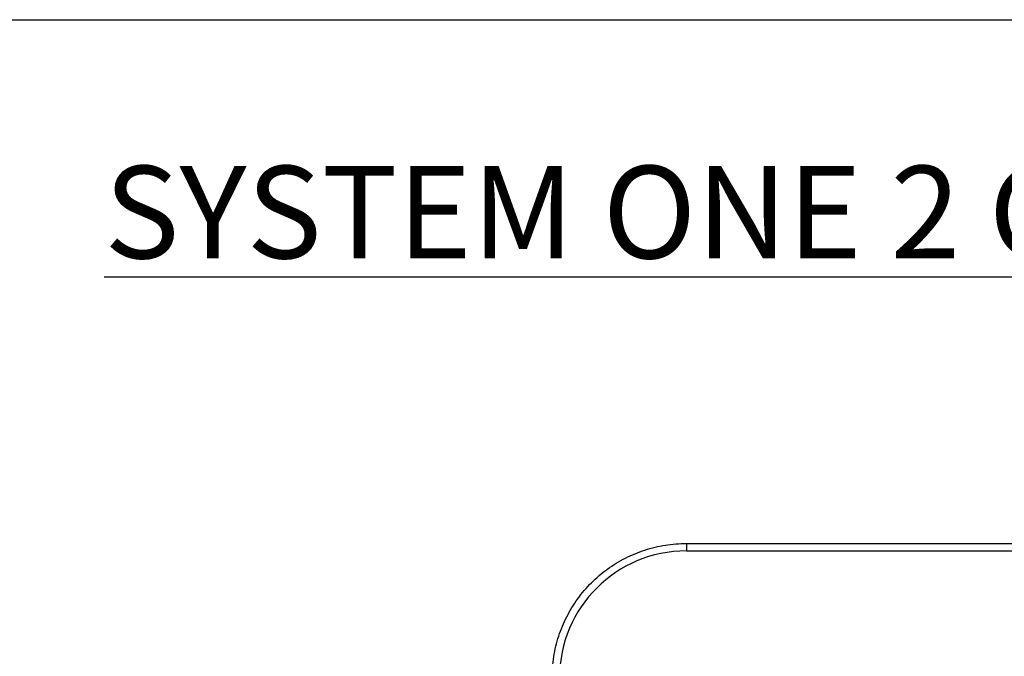
# Model space of a CAD drawing. Units: inches. Extents: x 1 to 507, y -154 to 43.
# Drawn here: x 229 to 235, y 39 to 43 of the extents above; entities that cross this region are included whole.
import ezdxf
from ezdxf.enums import TextEntityAlignment as Align

# ---------------------------------------------------------------- set-up
doc = ezdxf.new("R2010")
doc.units = ezdxf.units.IN
doc.header["$LTSCALE"] = 4
doc.header["$MEASUREMENT"] = 0
for name, color, linetype, lineweight in [('1', 7, 'Continuous', 25), ('Border (ANSI)', 7, 'Continuous', 25), ('Symbol (ANSI)', 7, 'Continuous', 25), ('Title (ANSI)', 7, 'Continuous', 50)]:
    doc.layers.add(name, color=color, linetype=linetype, lineweight=lineweight)
doc.styles.add('Hubbell Note Text', font='Simplex.shx')
doc.styles.get("Standard").update_dxf_attribs({"font": 'tahoma.ttf'})

# ---------------------------------------------------------------- blocks, each defined once
blk = doc.blocks.new('Borders Customer Border')
at = {"layer": 'Border (ANSI)'}
blk.add_line((0.3225, 10.6775), (16.6775, 10.6775), dxfattribs=at)
at = {"layer": 'Border (ANSI)', "lineweight": 30, "flags": 2}
blk.add_attdef('CAT.NOS.', text='', height=0.125, rotation=270, dxfattribs=at).set_placement((16.4019, 9.2185), align=Align.MIDDLE_LEFT)
at = {"layer": 'Border (ANSI)', "lineweight": 30, "width": 1.3, "flags": 58}
for tag, p in [('REPAIRABLE_(X)', (16.4525, 5.66)), ('NON-REPAIRABLE_(X)', (16.4525, 4.035))]:
    blk.add_attdef(tag, text='', height=0.125, rotation=270, dxfattribs=at).set_placement(p, align=Align.MIDDLE_CENTER)
at = {"layer": 'Border (ANSI)', "lineweight": 30}
for tag, height, flags, p in [('PART_NUMBER', 0.125, 2, (16.4525, 2.0225)), ('REV._^MNO.', 0.18, 58, (16.4525, 0.5475))]:
    blk.add_attdef(tag, text='', height=height, rotation=270, dxfattribs=dict(at, flags=flags)).set_placement(p, align=Align.MIDDLE_CENTER)
at = {"layer": 'Title (ANSI)', "lineweight": 30, "flags": 104}
for tag, height, p in [('TITLE', 0.12, (14.5085, 1.7225)), ('SCALE', 0.08, (15.8562, 0.5727)), ('CREATION_DATE', 0.08, (15.8562, 0.4043))]:
    blk.add_attdef(tag, text='', height=height, dxfattribs=at).set_placement(p, align=Align.MIDDLE_CENTER)

msp = doc.modelspace()

# ---------------------------------------------------------------- linework, layer by layer
at = {"layer": '1'}
for p, q in [((232.8918, 39.8705), (243.1015, 39.8705)), ((232.8918, 39.8705), (232.8918, 39.8305)), ((232.8918, 39.8305), (243.1015, 39.8305))]:
    msp.add_line(p, q, dxfattribs=at)
msp.add_ellipse((232.892, 39.1455), major_axis=(-0.4844, 0.4844), ratio=0.999695, start_param=5.497939, end_param=7.068431, dxfattribs=at)
msp.add_open_spline([(232.1671, 39.1457), (232.1671, 39.1837), (232.1701, 39.2216), (232.1819, 39.2966), (232.1908, 39.3336), (232.2143, 39.4058), (232.2289, 39.441), (232.2633, 39.5086), (232.2832, 39.5411), (232.3278, 39.6025), (232.3525, 39.6314), (232.4062, 39.6851), (232.4351, 39.7098), (232.4965, 39.7544), (232.529, 39.7743), (232.5966, 39.8087), (232.6318, 39.8233), (232.704, 39.8467), (232.741, 39.8556), (232.8159, 39.8675), (232.8539, 39.8705), (232.8918, 39.8705)], degree=3, knots=[-0.785246, -0.785246, -0.785246, -0.785246, -0.628197, -0.628197, -0.471148, -0.471148, -0.314098, -0.314098, -0.157049, -0.157049, 0, 0, 0.157049, 0.157049, 0.314098, 0.314098, 0.471148, 0.471148, 0.628197, 0.628197, 0.785246, 0.785246, 0.785246, 0.785246], dxfattribs=at)

# ---------------------------------------------------------------- block references
at = {"xscale": 3.999159598205447, "yscale": 3.999159598205447, "zscale": 3.999159598205447}
msp.add_blockref('Borders Customer Border', (210.6937, 0.0003), dxfattribs=at)

# ---------------------------------------------------------------- texts
at = {"layer": 'Symbol (ANSI)', "insert": (239.4063, 41.9114), "char_height": 0.5, "width": 19.479554, "attachment_point": 2, "line_spacing_factor": 0.864, "style": 'Hubbell Note Text'}
msp.add_mtext('{\\fTahoma|b0|i0|c0|p34;\\LSYSTEM ONE 2 GANG RECTANGULAR COVER- SURFACE STYLE}', dxfattribs=at)

doc.saveas('drawing.dxf')
